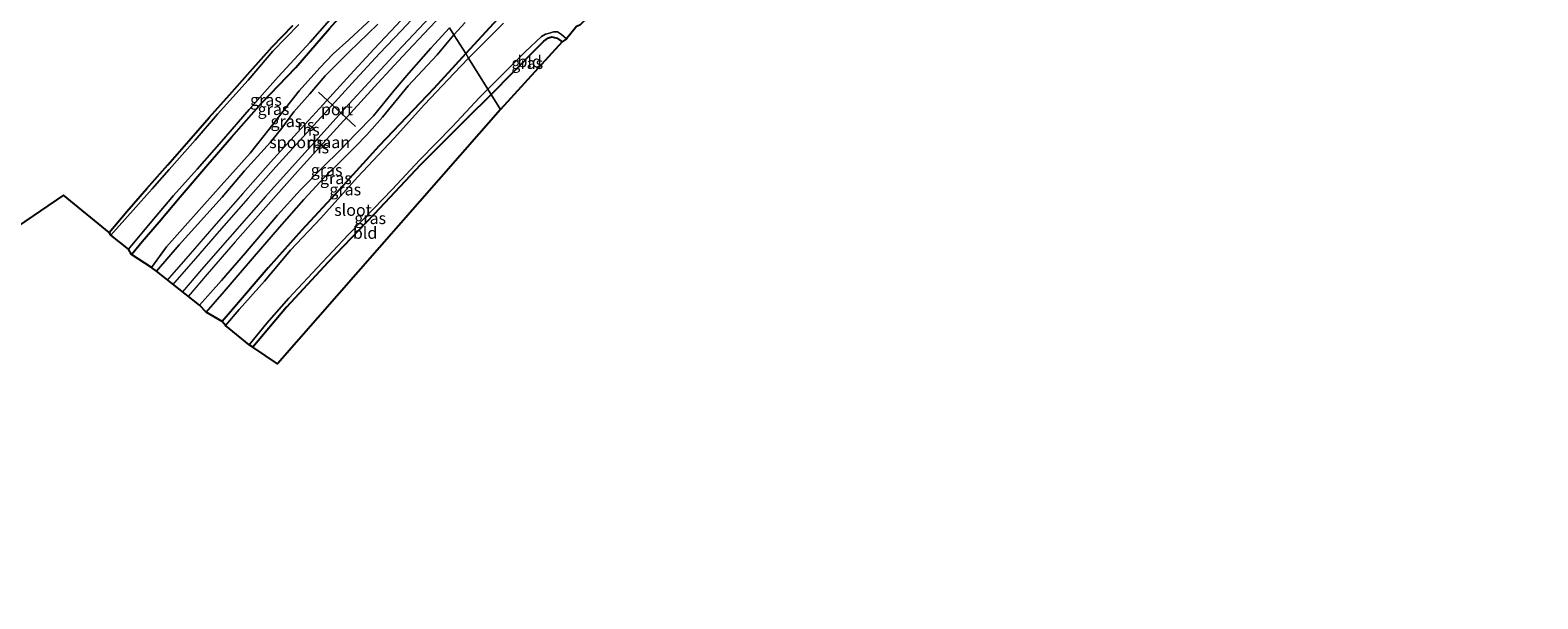
# Model space of a CAD drawing. Units: metres. Extents: x 93051 to 100000, y 468748 to 471476.
# Drawn here: x 94212 to 94533, y 469132 to 469253 of the extents above; entities that cross this region are included whole.
import ezdxf
from ezdxf.enums import TextEntityAlignment as Align

# ---------------------------------------------------------------- set-up
doc = ezdxf.new("R2010")
doc.units = ezdxf.units.M
doc.layers.add('B-ME-GW-INSTEEKWATERGANG-L-B1', color=10, linetype='Continuous')
doc.layers.add('B-ME-KG-KADASTRAAL-OPNAMEDTMGRENS-L-B1', color=10, linetype='Continuous')
for name, color, linetype, lineweight in [('B-ME-GW-TEENLIJN-L-B1', 93, 'Continuous', 18), ('B-ME-IE-GRASLAND-GV-B6', 93, 'Continuous', 18), ('B-ME-IE-GRONDWERKLIJN-GROND_INGERICHT-GV-B6', 253, 'Continuous', 18), ('B-ME-IE-HULPGEOMETRIE-L-B1', 53, 'Continuous', 18), ('B-ME-OG-WATER-GV-B6', 153, 'Continuous', 18), ('B-ME-SB-SPOOR-GV-B6', 253, 'Continuous', 18), ('B-ME-SB-SPOOR-L-B1', 253, 'Continuous', 18), ('B-ME-VW-MEUBILAIR_WEGMEUBILAIR-PORTAAL-L-B1', 8, 'Continuous', 18)]:
    doc.layers.add(name, color=color, linetype=linetype, lineweight=lineweight)
doc.styles.add('NLCS-ISO', font='NLCS-ISO.TTF')

msp = doc.modelspace()

# ---------------------------------------------------------------- linework, layer by layer
at = {"layer": 'B-ME-GW-INSTEEKWATERGANG-L-B1'}
for points in [[(94463.361, 469391.858, -0.427), (94456.039, 469386.2, -0.427), (94445.974, 469377.893, -0.406), (94431.736, 469365.962, -0.364), (94418.873, 469355.218, -0.317), (94405.853, 469343.622, -0.29), (94391.981, 469331.603, -0.293), (94378.802, 469319.852, -0.29), (94365.047, 469307.501, -0.299), (94351.325, 469294.701, -0.302), (94337.939, 469281.899, -0.296), (94324.415, 469268.719, -0.254), (94313.004, 469257.368, -0.263), (94304.566, 469248.27, -0.245)], [(94233.464, 469205.52, -0.036), (94235.746, 469208.295, -0.033), (94239.353, 469212.476, -0.021), (94243.839, 469217.759, 0.009), (94249.758, 469224.627, -0.036), (94254.777, 469230.489, -0.051), (94261.127, 469237.67, -0.012), (94268.465, 469245.292, -0.009), (94275.597, 469253.556, -0.003), (94282.43, 469261.203, 0.027), (94287.535, 469266.389, 0.03), (94291.332, 469270.134, 0.033)], [(94228.725, 469210.195, -0.662), (94232.517, 469214.628, -0.668), (94236.763, 469219.54, -0.719), (94241.202, 469224.587, -0.764), (94245.716, 469229.692, -0.779), (94249.98, 469234.609, -0.728), (94254.304, 469239.457, -0.692), (94258.752, 469244.45, -0.767), (94263.374, 469249.663, -0.749), (94267.815, 469254.216, -0.752)], [(94309.965, 469239.546, -0.669), (94314.655, 469244.272, -0.684), (94319.765, 469249.446, -0.687), (94321.201, 469250.879, -0.684), (94322.129, 469251.554, -0.636), (94322.9, 469251.784, -0.636), (94323.975, 469251.487, -0.636), (94325.094, 469250.732, -0.63)], [(94304.566, 469248.27, -0.245), (94297.783, 469240.844, -0.233), (94286.174, 469228.618, -0.152), (94277.824, 469219.372, -0.182), (94269.624, 469210.6, -0.215), (94262.566, 469202.629, -0.248), (94254.99, 469193.768, -0.26), (94252.764, 469191.248, -0.26)], [(94309.965, 469239.546, -0.669), (94304.711, 469234.383, -0.668), (94294.975, 469224.605, -0.668), (94285.109, 469214.09, -0.692), (94275.334, 469203.881, -0.74), (94266.44, 469194.291, -0.74), (94259.324, 469185.749, -0.811)]]:
    msp.add_polyline3d(points, dxfattribs=at)
at = {"layer": 'B-ME-GW-TEENLIJN-L-B1'}
for points in [[(94293.923, 469265.74, 0.129), (94289.828, 469261.309, 0.192), (94284.582, 469255.7, 0.219), (94279.721, 469251.169, 0.228), (94276.396, 469248.18, 0.261), (94273.542, 469245.192, 0.234), (94269.123, 469240.326, 0.216), (94266.219, 469236.593, 0.21), (94262.78, 469232.163, 0.111), (94258.724, 469227.081, 0.039), (94252.555, 469220.144, 0.027), (94245.452, 469212.249, 0.036), (94240.961, 469207.15, 0.033), (94237.724, 469202.714, 0.048)], [(94286.898, 469234.743, -0.015), (94292.297, 469241.367, 0.036), (94298.462, 469247.95, 0.069), (94302.001, 469252.192, 0.027)], [(94302.001, 469252.192, 0.027), (94304.469, 469254.821, 0.03)], [(94249.336, 469193.23, -0.176), (94253.189, 469197.646, -0.167), (94259.153, 469204.549, -0.152), (94264.96, 469211.313, -0.134), (94270.122, 469217.209, -0.123), (94274.521, 469221.982, -0.072), (94278.064, 469225.395, -0.018), (94281.157, 469228.504, 0.018), (94283.544, 469230.953, 0.018), (94286.898, 469234.743, -0.015)]]:
    msp.add_polyline3d(points, dxfattribs=at)
at = {"layer": 'B-ME-IE-GRASLAND-GV-B6'}
for points in [[(94233.464, 469205.52, -0.036), (94232.822, 469206.619, -1.159), (94237.48, 469212.184, -1.159), (94242.447, 469218.015, -1.159), (94247.471, 469223.667, -1.159), (94252.649, 469229.546, -1.159), (94258.496, 469236.336, -1.159), (94264.705, 469243.289, -1.159), (94271.477, 469250.659, -1.159), (94277.164, 469257.094, -1.159), (94285.536, 469265.971, -1.159), (94290.492, 469271.244, -1.159), (94291.332, 469270.134, 0.033), (94287.535, 469266.389, 0.03), (94282.43, 469261.203, 0.027), (94275.597, 469253.556, -0.003), (94268.465, 469245.292, -0.009), (94261.127, 469237.67, -0.012), (94254.777, 469230.489, -0.051), (94249.758, 469224.627, -0.036), (94243.839, 469217.759, 0.009), (94239.353, 469212.476, -0.021), (94235.746, 469208.295, -0.033), (94233.464, 469205.52, -0.036)], [(94238.796, 469201.931, 0.563), (94237.724, 469202.714, 0.048), (94240.961, 469207.15, 0.033), (94245.452, 469212.249, 0.036), (94252.555, 469220.144, 0.027), (94258.724, 469227.081, 0.039), (94262.78, 469232.163, 0.111), (94266.219, 469236.593, 0.21), (94269.123, 469240.326, 0.216), (94273.542, 469245.192, 0.234), (94276.396, 469248.18, 0.261), (94279.721, 469251.169, 0.228), (94284.582, 469255.7, 0.219)], [(94284.582, 469255.7, 0.219), (94279.721, 469251.169, 0.228), (94276.396, 469248.18, 0.261), (94273.542, 469245.192, 0.234), (94269.123, 469240.326, 0.216), (94266.219, 469236.593, 0.21), (94262.78, 469232.163, 0.111), (94258.724, 469227.081, 0.039), (94252.555, 469220.144, 0.027), (94245.452, 469212.249, 0.036), (94240.961, 469207.15, 0.033), (94237.724, 469202.714, 0.048)], [(94305.132, 469247.273, -1.123), (94304.566, 469248.27, -0.245), (94313.004, 469257.368, -0.263)], [(94313.004, 469257.368, -0.263), (94304.566, 469248.27, -0.245)], [(94229.075, 469209.591, -1.159), (94228.725, 469210.195, -0.662), (94232.517, 469214.628, -0.668), (94236.763, 469219.54, -0.719), (94241.202, 469224.587, -0.764), (94245.716, 469229.692, -0.779), (94249.98, 469234.609, -0.728), (94254.304, 469239.457, -0.692), (94258.752, 469244.45, -0.767), (94263.374, 469249.663, -0.749), (94267.815, 469254.216, -0.752)], [(94269.072, 469254.419, -1.159), (94263.566, 469248.721, -1.159), (94258.288, 469242.555, -1.159), (94251.808, 469235.34, -1.159), (94247.062, 469229.823, -1.159), (94241.48, 469223.566, -1.159), (94237.867, 469219.471, -1.159), (94233.877, 469214.935, -1.159), (94229.075, 469209.591, -1.159)], [(94237.724, 469202.714, 0.048), (94233.464, 469205.52, -0.036), (94235.746, 469208.295, -0.033), (94239.353, 469212.476, -0.021), (94243.839, 469217.759, 0.009), (94249.758, 469224.627, -0.036), (94254.777, 469230.489, -0.051), (94261.127, 469237.67, -0.012), (94268.465, 469245.292, -0.009), (94275.597, 469253.556, -0.003)], [(94285.866, 469254.512, 0.761), (94279.697, 469248.537, 0.734), (94274.664, 469243.488, 0.671), (94271.38, 469239.645, 0.68), (94268.038, 469235.82, 0.656), (94265.489, 469232.387, 0.623), (94263.019, 469229.37, 0.599), (94257.513, 469223.297, 0.581), (94252.766, 469217.717, 0.569), (94243.639, 469207.534, 0.56), (94238.796, 469201.931, 0.563)], [(94249.336, 469193.23, -0.176), (94247.975, 469194.682, 0.213), (94252.623, 469199.931, 0.213), (94257.734, 469205.818, 0.222), (94264.567, 469213.85, 0.279), (94269.408, 469219.229, 0.246), (94274.016, 469223.919, 0.258), (94277.922, 469227.779, 0.255), (94281.14, 469231.06, 0.282), (94284.986, 469234.968, 0.249), (94289.587, 469240.674, 0.294), (94292.462, 469244.053, 0.372), (94297.142, 469249.393, 0.429), (94301.112, 469253.697, 0.421), (94302.001, 469252.192, 0.027), (94298.462, 469247.95, 0.069), (94292.297, 469241.367, 0.036), (94286.898, 469234.743, -0.015), (94283.544, 469230.953, 0.018), (94281.157, 469228.504, 0.018), (94278.064, 469225.395, -0.018), (94274.521, 469221.982, -0.072), (94270.122, 469217.209, -0.123), (94264.96, 469211.313, -0.134), (94259.153, 469204.549, -0.152), (94253.189, 469197.646, -0.167), (94249.336, 469193.23, -0.176)], [(94252.764, 469191.248, -0.26), (94249.336, 469193.23, -0.176), (94253.189, 469197.646, -0.167), (94259.153, 469204.549, -0.152), (94264.96, 469211.313, -0.134), (94270.122, 469217.209, -0.123), (94274.521, 469221.982, -0.072), (94278.064, 469225.395, -0.018), (94281.157, 469228.504, 0.018), (94283.544, 469230.953, 0.018), (94286.898, 469234.743, -0.015), (94292.297, 469241.367, 0.036), (94298.462, 469247.95, 0.069), (94302.001, 469252.192, 0.027), (94304.566, 469248.27, -0.245), (94297.783, 469240.844, -0.233), (94286.174, 469228.618, -0.152), (94277.824, 469219.372, -0.182), (94269.624, 469210.6, -0.215), (94262.566, 469202.629, -0.248), (94254.99, 469193.768, -0.26), (94252.764, 469191.248, -0.26)], [(94302.001, 469252.192, 0.027), (94301.112, 469253.697, 0.421)], [(94304.566, 469248.27, -0.245), (94302.001, 469252.192, 0.027), (94304.469, 469254.821, 0.03)], [(94304.469, 469254.821, 0.03), (94302.001, 469252.192, 0.027)], [(94312.628, 469254.742, -1.123), (94305.132, 469247.273, -1.123)], [(94309.965, 469239.546, -0.669), (94309.29, 469240.684, -1.123), (94313.006, 469244.412, -1.123), (94317.197, 469248.617, -1.123), (94320.647, 469251.879, -1.123), (94321.532, 469252.379, -1.123), (94322.355, 469252.592, -1.123), (94323.247, 469252.873, -1.123), (94324.088, 469252.853, -1.123), (94324.896, 469252.333, -1.123), (94325.999, 469251.407, -1.123), (94325.094, 469250.732, -0.63), (94323.975, 469251.487, -0.636), (94322.9, 469251.784, -0.636), (94322.129, 469251.554, -0.636), (94321.201, 469250.879, -0.684), (94319.765, 469249.446, -0.687), (94314.655, 469244.272, -0.684), (94309.965, 469239.546, -0.669)], [(94253.478, 469190.366, -1.123), (94252.764, 469191.248, -0.26), (94254.99, 469193.768, -0.26), (94262.566, 469202.629, -0.248), (94269.624, 469210.6, -0.215), (94277.824, 469219.372, -0.182), (94286.174, 469228.618, -0.152), (94297.783, 469240.844, -0.233), (94304.566, 469248.27, -0.245), (94305.132, 469247.273, -1.123), (94302.073, 469244.037, -1.123), (94295.818, 469237.428, -1.123), (94289.38, 469230.23, -1.123), (94281.546, 469221.937, -1.123), (94273.721, 469213.229, -1.123), (94267.334, 469206.448, -1.123), (94261.754, 469199.839, -1.123), (94256.365, 469193.761, -1.123), (94253.478, 469190.366, -1.123)], [(94259.324, 469185.749, -0.811), (94258.536, 469186.295, -1.123), (94262.294, 469190.918, -1.123), (94266.974, 469196.203, -1.123), (94272.984, 469202.673, -1.123), (94279.639, 469209.72, -1.123), (94285.053, 469215.292, -1.123), (94288.931, 469219.306, -1.123), (94294.777, 469225.664, -1.123), (94301.708, 469232.659, -1.123), (94307.513, 469238.913, -1.123), (94309.29, 469240.684, -1.123), (94309.965, 469239.546, -0.669), (94304.711, 469234.383, -0.668), (94294.975, 469224.605, -0.668), (94285.109, 469214.09, -0.692), (94275.334, 469203.881, -0.74), (94266.44, 469194.291, -0.74), (94259.324, 469185.749, -0.811)]]:
    msp.add_polyline3d(points, dxfattribs=at)
at = {"layer": 'B-ME-IE-GRONDWERKLIJN-GROND_INGERICHT-GV-B6'}
for points in [[(94267.815, 469254.216, -0.752), (94263.374, 469249.663, -0.749), (94258.752, 469244.45, -0.767), (94254.304, 469239.457, -0.692), (94249.98, 469234.609, -0.728), (94245.716, 469229.692, -0.779), (94241.202, 469224.587, -0.764), (94236.763, 469219.54, -0.719), (94232.517, 469214.628, -0.668), (94228.725, 469210.195, -0.662)], [(94309.965, 469239.546, -0.669), (94314.655, 469244.272, -0.684), (94319.765, 469249.446, -0.687), (94321.201, 469250.879, -0.684), (94322.129, 469251.554, -0.636), (94322.9, 469251.784, -0.636), (94323.975, 469251.487, -0.636), (94325.094, 469250.732, -0.63), (94311.957, 469236.311, -0.624), (94309.965, 469239.546, -0.669)], [(94259.324, 469185.749, -0.811), (94266.44, 469194.291, -0.74), (94275.334, 469203.881, -0.74), (94285.109, 469214.09, -0.692), (94294.975, 469224.605, -0.668), (94304.711, 469234.383, -0.668), (94309.965, 469239.546, -0.669), (94311.957, 469236.311, -0.624), (94264.554, 469182.27, -0.623), (94259.324, 469185.749, -0.811)], [(94228.725, 469210.195, -0.662), (94219.016, 469218.141, -0.602), (94092.971, 469132.238, -0.452)]]:
    msp.add_polyline3d(points, dxfattribs=at)
at = {"layer": 'B-ME-IE-HULPGEOMETRIE-L-B1'}
msp.add_polyline3d([(94311.957, 469236.311, -0.624), (94309.965, 469239.546, -0.669), (94309.29, 469240.684, -1.123), (94305.132, 469247.273, -1.123), (94304.566, 469248.27, -0.245), (94302.001, 469252.192, 0.027), (94301.112, 469253.697, 0.421)], dxfattribs=at)
at = {"layer": 'B-ME-KG-KADASTRAAL-OPNAMEDTMGRENS-L-B1'}
for points in [[(94532.54, 469402.682, -0.85), (94532.121, 469402.311, -0.884), (94512.802, 469388.146, -0.884), (94495.976, 469388.558, -0.881), (94480.915, 469390.252, -0.881), (94475.847, 469385.101, -0.905), (94411.251, 469333.216, -0.741), (94410.276, 469332.539, -1.123), (94408.733, 469331.379, -1.123), (94408.143, 469330.695, -0.741), (94328.805, 469254.305, -0.953), (94328.101, 469253.985, -1.123), (94325.999, 469251.407, -1.123), (94325.094, 469250.732, -0.63), (94311.957, 469236.311, -0.624)], [(94311.957, 469236.311, -0.624), (94264.554, 469182.27, -0.623), (94259.324, 469185.749, -0.811), (94258.536, 469186.295, -1.123), (94253.478, 469190.366, -1.123), (94252.764, 469191.248, -0.26), (94249.336, 469193.23, -0.176), (94247.975, 469194.682, 0.213), (94238.796, 469201.931, 0.563), (94237.724, 469202.714, 0.048), (94233.464, 469205.52, -0.036), (94232.822, 469206.619, -1.159), (94229.075, 469209.591, -1.159), (94228.725, 469210.195, -0.662), (94219.016, 469218.141, -0.602), (94092.971, 469132.238, -0.452)]]:
    msp.add_polyline3d(points, dxfattribs=at)
at = {"layer": 'B-ME-OG-WATER-GV-B6'}
for points in [[(94277.164, 469257.094, -1.159), (94271.477, 469250.659, -1.159), (94264.705, 469243.289, -1.159), (94258.496, 469236.336, -1.159), (94252.649, 469229.546, -1.159), (94247.471, 469223.667, -1.159), (94242.447, 469218.015, -1.159), (94237.48, 469212.184, -1.159), (94232.822, 469206.619, -1.159)], [(94232.822, 469206.619, -1.159), (94229.075, 469209.591, -1.159), (94233.877, 469214.935, -1.159), (94237.867, 469219.471, -1.159), (94241.48, 469223.566, -1.159), (94247.062, 469229.823, -1.159), (94251.808, 469235.34, -1.159), (94258.288, 469242.555, -1.159), (94263.566, 469248.721, -1.159), (94269.072, 469254.419, -1.159)], [(94309.29, 469240.684, -1.123), (94305.132, 469247.273, -1.123), (94312.628, 469254.742, -1.123)], [(94328.101, 469253.985, -1.123), (94325.999, 469251.407, -1.123), (94324.896, 469252.333, -1.123), (94324.088, 469252.853, -1.123), (94323.247, 469252.873, -1.123), (94322.355, 469252.592, -1.123), (94321.532, 469252.379, -1.123), (94320.647, 469251.879, -1.123), (94317.197, 469248.617, -1.123), (94313.006, 469244.412, -1.123), (94309.29, 469240.684, -1.123)], [(94258.536, 469186.295, -1.123), (94253.478, 469190.366, -1.123), (94256.365, 469193.761, -1.123), (94261.754, 469199.839, -1.123), (94267.334, 469206.448, -1.123), (94273.721, 469213.229, -1.123), (94281.546, 469221.937, -1.123), (94289.38, 469230.23, -1.123), (94295.818, 469237.428, -1.123), (94302.073, 469244.037, -1.123), (94305.132, 469247.273, -1.123), (94309.29, 469240.684, -1.123), (94307.513, 469238.913, -1.123), (94301.708, 469232.659, -1.123), (94294.777, 469225.664, -1.123), (94288.931, 469219.306, -1.123), (94285.053, 469215.292, -1.123), (94279.639, 469209.72, -1.123), (94272.984, 469202.673, -1.123), (94266.974, 469196.203, -1.123), (94262.294, 469190.918, -1.123), (94258.536, 469186.295, -1.123)]]:
    msp.add_polyline3d(points, dxfattribs=at)
at = {"layer": 'B-ME-SB-SPOOR-GV-B6'}
for points in [[(94247.975, 469194.682, 0.213), (94238.796, 469201.931, 0.563), (94243.639, 469207.534, 0.56), (94252.766, 469217.717, 0.569), (94257.513, 469223.297, 0.581), (94263.019, 469229.37, 0.599), (94265.489, 469232.387, 0.623), (94268.038, 469235.82, 0.656), (94271.38, 469239.645, 0.68), (94274.664, 469243.488, 0.671), (94279.697, 469248.537, 0.734), (94285.866, 469254.512, 0.761)], [(94301.112, 469253.697, 0.421), (94297.142, 469249.393, 0.429), (94292.462, 469244.053, 0.372), (94289.587, 469240.674, 0.294), (94284.986, 469234.968, 0.249), (94281.14, 469231.06, 0.282), (94277.922, 469227.779, 0.255), (94274.016, 469223.919, 0.258), (94269.408, 469219.229, 0.246), (94264.567, 469213.85, 0.279), (94257.734, 469205.818, 0.222), (94252.623, 469199.931, 0.213), (94247.975, 469194.682, 0.213)]]:
    msp.add_polyline3d(points, dxfattribs=at)
at = {"layer": 'B-ME-SB-SPOOR-L-B1'}
for points in [[(94296.518, 469261.313, 1.132), (94293.984, 469258.685, 1.163), (94289.789, 469254.198, 1.157), (94285.105, 469249.27, 1.13), (94280.008, 469243.744, 1.061), (94274.215, 469237.389, 1.025), (94268.811, 469231.474, 1.01), (94263.057, 469225.124, 0.971), (94257.151, 469218.452, 0.935), (94250.977, 469211.42, 0.92), (94245.966, 469205.634, 0.899), (94241.11, 469200.021, 0.902)], [(94297.599, 469260.27, 1.132), (94295.074, 469257.651, 1.163), (94290.882, 469253.167, 1.157), (94286.202, 469248.243, 1.13), (94281.115, 469242.729, 1.061), (94275.325, 469236.376, 1.025), (94269.922, 469230.463, 1.01), (94264.176, 469224.122, 0.971), (94258.278, 469217.459, 0.935), (94252.109, 469210.433, 0.92), (94247.102, 469204.651, 0.899), (94242.246, 469199.038, 0.902)], [(94298.739, 469257.865, 0.992), (94295.771, 469254.748, 0.995), (94290.003, 469248.617, 0.989), (94284.777, 469242.991, 0.941), (94278.935, 469236.591, 0.92), (94273.126, 469230.204, 0.866), (94267.684, 469224.157, 0.821), (94261.978, 469217.803, 0.812), (94254.397, 469209.179, 0.8), (94248.413, 469202.271, 0.782), (94244.373, 469197.566, 0.77)], [(94299.828, 469256.828, 0.992), (94296.864, 469253.714, 0.995), (94291.102, 469247.589, 0.989), (94285.884, 469241.972, 0.941), (94280.047, 469235.578, 0.92), (94274.242, 469229.195, 0.866), (94268.803, 469223.151, 0.821), (94263.103, 469216.804, 0.812), (94255.531, 469208.19, 0.8), (94249.552, 469201.288, 0.782), (94245.515, 469196.586, 0.77)]]:
    msp.add_polyline3d(points, dxfattribs=at)
at = {"layer": 'B-ME-VW-MEUBILAIR_WEGMEUBILAIR-PORTAAL-L-B1'}
msp.add_line((94273.245, 469240.06, 8.184), (94281.112, 469232.691, 8.082), dxfattribs=at)

# ---------------------------------------------------------------- texts
at = {"layer": 'B-ME-IE-GRASLAND-GV-B6', "ltscale": 0.2, "style": 'NLCS-ISO'}
for p in [(94317.6445, 469246.2095), (94262.077, 469238.382), (94263.6935, 469236.424), (94266.4285, 469233.8355), (94274.988, 469223.4635), (94276.951, 469221.72), (94278.948, 469219.318), (94284.2505, 469213.2165)]:
    msp.add_text('gras', height=2.5, dxfattribs=at).set_placement(p, align=Align.MIDDLE_CENTER)
at = {"layer": 'B-ME-IE-GRONDWERKLIJN-GROND_INGERICHT-GV-B6', "ltscale": 0.2, "style": 'NLCS-ISO'}
for p in [(94318.1606, 469246.5557), (94283.1693, 469210.0875)]:
    msp.add_text('bld', height=2.5, dxfattribs=at).set_placement(p, align=Align.MIDDLE_CENTER)
at = {"layer": 'B-ME-OG-WATER-GV-B6', "ltscale": 0.2, "style": 'NLCS-ISO'}
msp.add_text('sloot', height=2.5, dxfattribs=at).set_placement((94280.5835, 469214.9623), align=Align.MIDDLE_CENTER)
at = {"layer": 'B-ME-SB-SPOOR-GV-B6', "ltscale": 0.2, "style": 'NLCS-ISO'}
msp.add_text('spoorbaan', height=2.5, dxfattribs=at).set_placement((94271.3663, 469229.3697), align=Align.MIDDLE_CENTER)
at = {"layer": 'B-ME-SB-SPOOR-L-B1', "ltscale": 0.2, "style": 'NLCS-ISO'}
for p in [(94270.5576, 469233.0603), (94271.6692, 469232.0502), (94272.5633, 469229.272), (94273.6792, 469228.2632)]:
    msp.add_text('ns', height=2.5, dxfattribs=at).set_placement(p, align=Align.MIDDLE_CENTER)
at = {"layer": 'B-ME-VW-MEUBILAIR_WEGMEUBILAIR-PORTAAL-L-B1', "ltscale": 0.2, "style": 'NLCS-ISO'}
msp.add_text('port', height=2.5, dxfattribs=at).set_placement((94277.1785, 469236.3755), align=Align.MIDDLE_CENTER)

doc.saveas('drawing.dxf')
